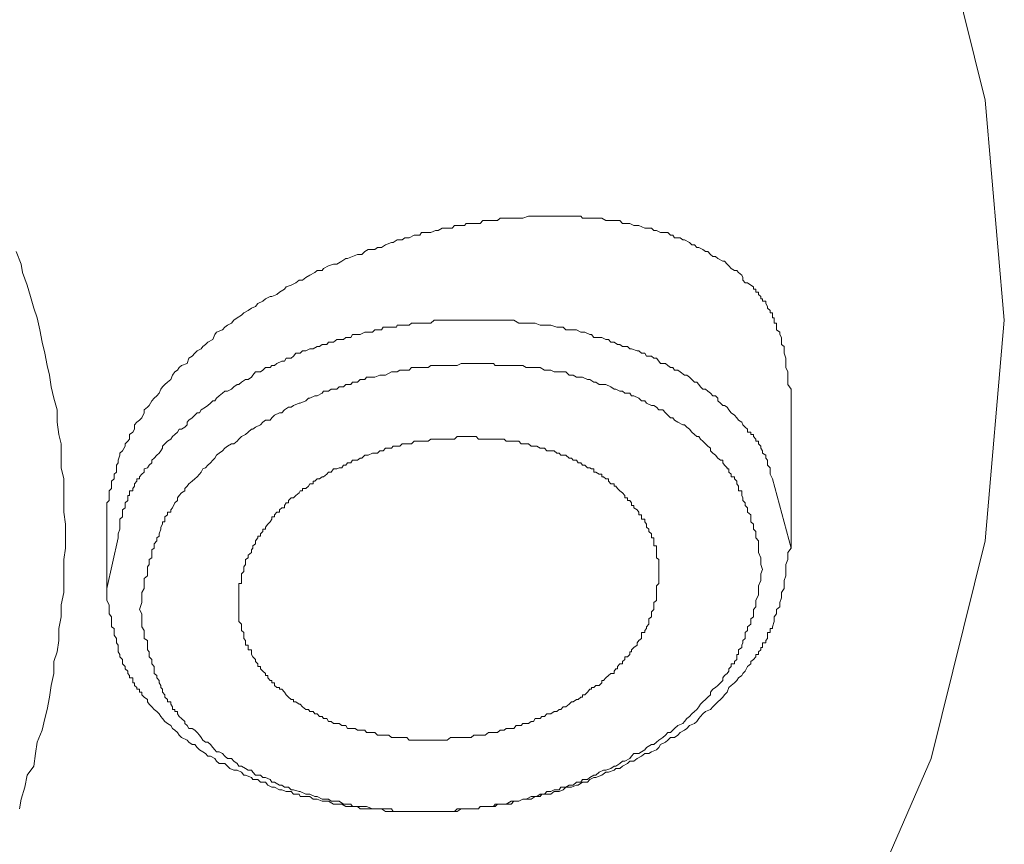
# Model space of a CAD drawing. Units: inches. Extents: x -283 to 915, y -794 to 61.
# Drawn here: x 57 to 69, y -159 to -149 of the extents above; entities that cross this region are included whole.
import ezdxf

# ---------------------------------------------------------------- set-up
doc = ezdxf.new("R2010")
doc.units = ezdxf.units.IN
doc.header["$MEASUREMENT"] = 0
doc.layers.add('图层 1', color=7, linetype='Continuous')

msp = doc.modelspace()

# ---------------------------------------------------------------- linework, layer by layer
at = {"layer": '图层 1', "color": 7, "lineweight": 9}
for points in [[(38.167, -130.445), (41.87, -130.619), (45.514, -131.101), (49.087, -131.871), (52.472, -132.985), (55.659, -134.357), (58.566, -136.002), (61.191, -137.856), (63.487, -139.964), (65.406, -142.245), (66.952, -144.671), (68.06, -147.206), (68.711, -149.83), (68.94, -152.475), (68.711, -155.129), (68.06, -157.748), (66.952, -160.293), (65.406, -162.709), (63.487, -164.961), (61.191, -167.068), (58.566, -168.957), (55.659, -170.573), (54.133, -171.298)], [(66.375, -153.305), (66.335, -153.25), (66.335, -153.161), (66.335, -153.096), (66.311, -153.046), (66.311, -153.021), (66.311, -152.996), (66.311, -152.967), (66.311, -152.932), (66.291, -152.872), (66.291, -152.842), (66.291, -152.818), (66.291, -152.793), (66.261, -152.768), (66.261, -152.708), (66.261, -152.683), (66.241, -152.649), (66.241, -152.619), (66.201, -152.589), (66.201, -152.559), (66.201, -152.534), (66.201, -152.509), (66.171, -152.509), (66.171, -152.475), (66.171, -152.445), (66.152, -152.445), (66.152, -152.415), (66.152, -152.385), (66.122, -152.385), (66.122, -152.36), (66.092, -152.33), (66.092, -152.311), (66.072, -152.276), (66.072, -152.246), (66.032, -152.246), (66.032, -152.216), (66.012, -152.216), (66.012, -152.191), (65.983, -152.166), (65.983, -152.137), (65.953, -152.137), (65.953, -152.102), (65.923, -152.102), (65.923, -152.072), (65.893, -152.052), (65.853, -152.027), (65.823, -152.027), (65.794, -151.992), (65.794, -151.963), (65.784, -151.933), (65.744, -151.903), (65.724, -151.878), (65.694, -151.878), (65.654, -151.853), (65.625, -151.823), (65.605, -151.799), (65.575, -151.764), (65.555, -151.764), (65.495, -151.734), (65.466, -151.709), (65.436, -151.709), (65.406, -151.684), (65.376, -151.649), (65.346, -151.649), (65.316, -151.625), (65.267, -151.6), (65.242, -151.6), (65.212, -151.57), (65.182, -151.57), (65.152, -151.54), (65.093, -151.51), (65.073, -151.51), (65.043, -151.485), (64.973, -151.485), (64.954, -151.451), (64.924, -151.451), (64.894, -151.421), (64.834, -151.421), (64.804, -151.421), (64.755, -151.396), (64.725, -151.396), (64.695, -151.366), (64.635, -151.366), (64.616, -151.366), (64.546, -151.336), (64.526, -151.336), (64.486, -151.336), (64.437, -151.311), (64.407, -151.311), (64.347, -151.311), (64.317, -151.277), (64.268, -151.277), (64.248, -151.277), (64.178, -151.277), (64.148, -151.277), (64.099, -151.247), (64.029, -151.247), (64.004, -151.247), (63.954, -151.247), (63.925, -151.247), (63.865, -151.247), (63.845, -151.222), (63.795, -151.222), (63.736, -151.222), (63.706, -151.222), (63.636, -151.222), (63.587, -151.222), (63.557, -151.222), (63.487, -151.222), (63.438, -151.222), (63.408, -151.222), (63.358, -151.222), (63.298, -151.222), (63.278, -151.222), (63.219, -151.222), (63.149, -151.247), (63.129, -151.247), (63.07, -151.247), (63.01, -151.247), (62.98, -151.247), (62.926, -151.247), (62.876, -151.247), (62.846, -151.277), (62.796, -151.277), (62.737, -151.277), (62.667, -151.277), (62.637, -151.311), (62.588, -151.311), (62.528, -151.311), (62.468, -151.311), (62.448, -151.336), (62.389, -151.336), (62.329, -151.336), (62.299, -151.366), (62.24, -151.366), (62.18, -151.366), (62.13, -151.396), (62.1, -151.396), (62.041, -151.421), (61.981, -151.421), (61.931, -151.421), (61.912, -151.451), (61.842, -151.451), (61.782, -151.485), (61.728, -151.485), (61.698, -151.51), (61.638, -151.51), (61.588, -151.54), (61.569, -151.54), (61.499, -151.57), (61.449, -151.6), (61.4, -151.6), (61.37, -151.625), (61.29, -151.625), (61.25, -151.649), (61.211, -151.684), (61.161, -151.684), (61.101, -151.709), (61.042, -151.734), (61.022, -151.734), (60.972, -151.764), (60.912, -151.799), (60.873, -151.799), (60.813, -151.823), (60.753, -151.853), (60.734, -151.878), (60.674, -151.878), (60.649, -151.903), (60.589, -151.933), (60.54, -151.963), (60.5, -151.992), (60.46, -151.992), (60.42, -152.027), (60.361, -152.052), (60.301, -152.072), (60.281, -152.102), (60.222, -152.137), (60.192, -152.166), (60.132, -152.191), (60.112, -152.191), (60.053, -152.216), (60.023, -152.246), (59.963, -152.276), (59.933, -152.311), (59.884, -152.33), (59.844, -152.36), (59.794, -152.385), (59.764, -152.415), (59.715, -152.445), (59.675, -152.475), (59.645, -152.509), (59.595, -152.534), (59.565, -152.559), (59.536, -152.589), (59.466, -152.619), (59.446, -152.649), (59.421, -152.708), (59.362, -152.738), (59.332, -152.768), (59.302, -152.793), (59.282, -152.818), (59.232, -152.842), (59.203, -152.872), (59.173, -152.907), (59.133, -152.932), (59.113, -152.996), (59.044, -153.021), (59.014, -153.046), (58.994, -153.076), (58.964, -153.096), (58.934, -153.136), (58.914, -153.19), (58.875, -153.22), (58.845, -153.25), (58.815, -153.275), (58.795, -153.305), (58.775, -153.354), (58.745, -153.384), (58.715, -153.414), (58.686, -153.444), (58.656, -153.503), (58.636, -153.523), (58.596, -153.553), (58.596, -153.588), (58.566, -153.648), (58.537, -153.677), (58.507, -153.702), (58.477, -153.732), (58.477, -153.787), (58.457, -153.822), (58.417, -153.851), (58.417, -153.906), (58.397, -153.931), (58.368, -153.961), (58.368, -153.991), (58.333, -154.045), (58.303, -154.075), (58.303, -154.1), (58.283, -154.16), (58.283, -154.189), (58.263, -154.219), (58.263, -154.264), (58.263, -154.304), (58.233, -154.329), (58.233, -154.383), (58.203, -154.413), (58.203, -154.443), (58.203, -154.498), (58.174, -154.527), (58.174, -154.552), (58.174, -154.582), (58.174, -154.612), (58.174, -154.642), (58.144, -154.672), (58.144, -154.706), (58.144, -154.756), (58.144, -154.786), (58.144, -154.816), (58.144, -154.87), (58.144, -154.9), (58.144, -154.93), (58.144, -155.015)], [(57.055, -151.649), (57.115, -151.799), (57.13, -151.903), (57.189, -152.052), (57.229, -152.191), (57.269, -152.33), (57.309, -152.445), (57.339, -152.589), (57.368, -152.738), (57.398, -152.872), (57.428, -153.021), (57.458, -153.136), (57.478, -153.275), (57.508, -153.414), (57.547, -153.553), (57.547, -153.702), (57.567, -153.851), (57.597, -153.961), (57.597, -154.1), (57.597, -154.249), (57.627, -154.383), (57.627, -154.527), (57.627, -154.672), (57.627, -154.786), (57.647, -154.93), (57.647, -155.074), (57.647, -155.218), (57.627, -155.353), (57.627, -155.497), (57.627, -155.641), (57.627, -155.75), (57.597, -155.899), (57.597, -156.043), (57.567, -156.183), (57.567, -156.327), (57.547, -156.466), (57.508, -156.58), (57.508, -156.724), (57.478, -156.869), (57.458, -157.008), (57.428, -157.157), (57.398, -157.266), (57.368, -157.405), (57.309, -157.55), (57.289, -157.689), (57.269, -157.838), (57.189, -157.947), (57.16, -158.091), (57.115, -158.236), (57.095, -158.355)], [(66.152, -154.383), (66.122, -154.329), (66.122, -154.304), (66.122, -154.264), (66.122, -154.249), (66.092, -154.219), (66.092, -154.189), (66.092, -154.16), (66.072, -154.135), (66.072, -154.1), (66.032, -154.075), (66.032, -154.045), (66.012, -154.015), (66.012, -153.991), (65.983, -153.961), (65.983, -153.931), (65.953, -153.931), (65.953, -153.906), (65.923, -153.876), (65.923, -153.851), (65.893, -153.851), (65.893, -153.822), (65.853, -153.822), (65.853, -153.787), (65.823, -153.762), (65.794, -153.732), (65.784, -153.702), (65.744, -153.677), (65.724, -153.648), (65.694, -153.618), (65.654, -153.588), (65.625, -153.553), (65.605, -153.523), (65.575, -153.503), (65.555, -153.503), (65.525, -153.474), (65.495, -153.444), (65.495, -153.414), (65.466, -153.384), (65.436, -153.384), (65.406, -153.354), (65.376, -153.33), (65.346, -153.305), (65.316, -153.305), (65.287, -153.275), (65.267, -153.25), (65.242, -153.22), (65.212, -153.22), (65.182, -153.19), (65.152, -153.161), (65.123, -153.136), (65.093, -153.136), (65.043, -153.096), (65.013, -153.076), (64.973, -153.076), (64.954, -153.046), (64.924, -153.046), (64.894, -153.021), (64.864, -152.996), (64.804, -152.996), (64.785, -152.967), (64.755, -152.932), (64.725, -152.932), (64.695, -152.907), (64.635, -152.907), (64.616, -152.872), (64.576, -152.872), (64.546, -152.842), (64.526, -152.842), (64.457, -152.818), (64.437, -152.818), (64.407, -152.793), (64.347, -152.793), (64.317, -152.768), (64.288, -152.768), (64.248, -152.738), (64.208, -152.738), (64.178, -152.708), (64.148, -152.708), (64.099, -152.683), (64.069, -152.683), (64.004, -152.683), (63.974, -152.649), (63.954, -152.649), (63.895, -152.619), (63.865, -152.619), (63.845, -152.619), (63.795, -152.589), (63.756, -152.589), (63.706, -152.589), (63.666, -152.589), (63.636, -152.559), (63.587, -152.559), (63.557, -152.559), (63.487, -152.534), (63.457, -152.534), (63.438, -152.534), (63.378, -152.534), (63.358, -152.534), (63.298, -152.509), (63.278, -152.509), (63.219, -152.509), (63.189, -152.509), (63.129, -152.509), (63.1, -152.509), (63.04, -152.475), (63.01, -152.475), (62.98, -152.475), (62.926, -152.475), (62.906, -152.475), (62.846, -152.475), (62.816, -152.475), (62.757, -152.475), (62.737, -152.475), (62.667, -152.475), (62.637, -152.475), (62.588, -152.475), (62.558, -152.475), (62.498, -152.475), (62.468, -152.475), (62.409, -152.475), (62.389, -152.475), (62.329, -152.475), (62.299, -152.475), (62.24, -152.475), (62.21, -152.475), (62.16, -152.475), (62.13, -152.475), (62.081, -152.475), (62.041, -152.509), (61.981, -152.509), (61.961, -152.509), (61.912, -152.509), (61.882, -152.509), (61.812, -152.509), (61.782, -152.534), (61.728, -152.534), (61.698, -152.534), (61.638, -152.534), (61.628, -152.559), (61.569, -152.559), (61.539, -152.559), (61.469, -152.559), (61.449, -152.589), (61.4, -152.589), (61.37, -152.589), (61.34, -152.619), (61.27, -152.619), (61.25, -152.619), (61.191, -152.649), (61.161, -152.649), (61.101, -152.649), (61.081, -152.683), (61.022, -152.683), (60.992, -152.708), (60.942, -152.708), (60.912, -152.708), (60.873, -152.738), (60.813, -152.738), (60.793, -152.768), (60.734, -152.768), (60.704, -152.793), (60.674, -152.793), (60.629, -152.818), (60.589, -152.818), (60.54, -152.842), (60.5, -152.842), (60.47, -152.872), (60.42, -152.872), (60.391, -152.907), (60.361, -152.932), (60.301, -152.932), (60.281, -152.967), (60.251, -152.967), (60.192, -152.996), (60.162, -153.021), (60.132, -153.021), (60.112, -153.046), (60.053, -153.046), (60.023, -153.076), (59.993, -153.096), (59.933, -153.096), (59.903, -153.136), (59.884, -153.161), (59.844, -153.19), (59.814, -153.19), (59.764, -153.22), (59.734, -153.25), (59.715, -153.25), (59.675, -153.275), (59.645, -153.305), (59.595, -153.33), (59.565, -153.33), (59.536, -153.354), (59.496, -153.384), (59.466, -153.414), (59.446, -153.444), (59.421, -153.444), (59.391, -153.474), (59.362, -153.503), (59.332, -153.523), (59.282, -153.553), (59.262, -153.588), (59.232, -153.588), (59.203, -153.618), (59.173, -153.648), (59.133, -153.677), (59.113, -153.702), (59.113, -153.732), (59.083, -153.762), (59.044, -153.787), (59.014, -153.787), (58.994, -153.822), (58.964, -153.851), (58.934, -153.876), (58.914, -153.906), (58.875, -153.931), (58.845, -153.961), (58.815, -153.991), (58.815, -154.015), (58.795, -154.045), (58.775, -154.075), (58.745, -154.1), (58.715, -154.135), (58.686, -154.16), (58.686, -154.189), (58.656, -154.219), (58.636, -154.249), (58.596, -154.264), (58.596, -154.304), (58.566, -154.329), (58.537, -154.358), (58.537, -154.383), (58.507, -154.383), (58.507, -154.413), (58.477, -154.443), (58.477, -154.473), (58.457, -154.498), (58.457, -154.527), (58.417, -154.527), (58.417, -154.552), (58.417, -154.582), (58.397, -154.582), (58.397, -154.612), (58.397, -154.642), (58.368, -154.672), (58.368, -154.706), (58.368, -154.731), (58.333, -154.756), (58.333, -154.786), (58.333, -154.816), (58.333, -154.841), (58.303, -154.87), (58.303, -154.9), (58.303, -154.93), (58.303, -154.99), (58.283, -155.044), (58.283, -155.094)], [(66.032, -155.472), (66.012, -155.412), (66.012, -155.333), (65.983, -155.268), (65.983, -155.218), (65.983, -155.189), (65.983, -155.129), (65.953, -155.094), (65.953, -155.074), (65.953, -155.044), (65.953, -155.015), (65.923, -154.99), (65.923, -154.965), (65.923, -154.93), (65.893, -154.9), (65.893, -154.841), (65.893, -154.816), (65.853, -154.786), (65.853, -154.756), (65.853, -154.731), (65.823, -154.706), (65.823, -154.672), (65.794, -154.642), (65.794, -154.612), (65.784, -154.582), (65.784, -154.552), (65.784, -154.527), (65.744, -154.527), (65.744, -154.498), (65.744, -154.473), (65.724, -154.443), (65.724, -154.413), (65.694, -154.383), (65.694, -154.358), (65.654, -154.358), (65.654, -154.329), (65.625, -154.304), (65.625, -154.264), (65.605, -154.264), (65.605, -154.249), (65.575, -154.219), (65.555, -154.189), (65.555, -154.16), (65.525, -154.16), (65.495, -154.135), (65.466, -154.1), (65.436, -154.075), (65.406, -154.045), (65.406, -154.015), (65.376, -153.991), (65.346, -153.961), (65.316, -153.931), (65.287, -153.906), (65.267, -153.876), (65.242, -153.876), (65.212, -153.851), (65.182, -153.822), (65.152, -153.787), (65.123, -153.762), (65.093, -153.732), (65.073, -153.732), (65.013, -153.702), (64.973, -153.677), (64.954, -153.648), (64.924, -153.648), (64.894, -153.618), (64.864, -153.588), (64.834, -153.553), (64.785, -153.553), (64.755, -153.523), (64.725, -153.503), (64.695, -153.503), (64.635, -153.474), (64.616, -153.444), (64.576, -153.444), (64.546, -153.414), (64.486, -153.384), (64.457, -153.384), (64.437, -153.354), (64.377, -153.354), (64.347, -153.33), (64.317, -153.33), (64.268, -153.305), (64.248, -153.305), (64.208, -153.275), (64.148, -153.25), (64.119, -153.25), (64.069, -153.25), (64.029, -153.22), (64.004, -153.22), (63.954, -153.19), (63.925, -153.19), (63.865, -153.161), (63.845, -153.161), (63.795, -153.161), (63.756, -153.136), (63.706, -153.136), (63.666, -153.096), (63.607, -153.096), (63.587, -153.096), (63.527, -153.096), (63.487, -153.076), (63.438, -153.076), (63.408, -153.076), (63.358, -153.046), (63.318, -153.046), (63.278, -153.046), (63.249, -153.046), (63.189, -153.046), (63.149, -153.021), (63.1, -153.021), (63.04, -153.021), (63.01, -153.021), (62.95, -153.021), (62.926, -153.021), (62.876, -153.021), (62.816, -153.021), (62.796, -152.996), (62.737, -152.996), (62.697, -152.996), (62.637, -152.996), (62.617, -152.996), (62.558, -152.996), (62.498, -152.996), (62.468, -152.996), (62.409, -152.996), (62.359, -153.021), (62.329, -153.021), (62.279, -153.021), (62.24, -153.021), (62.18, -153.021), (62.13, -153.021), (62.1, -153.021), (62.041, -153.021), (62.011, -153.046), (61.961, -153.046), (61.912, -153.046), (61.882, -153.046), (61.812, -153.046), (61.782, -153.076), (61.728, -153.076), (61.668, -153.076), (61.638, -153.096), (61.588, -153.096), (61.569, -153.096), (61.499, -153.136), (61.469, -153.136), (61.429, -153.136), (61.37, -153.161), (61.34, -153.161), (61.27, -153.161), (61.25, -153.19), (61.191, -153.19), (61.161, -153.22), (61.101, -153.22), (61.081, -153.25), (61.022, -153.25), (60.992, -153.275), (60.942, -153.275), (60.912, -153.305), (60.843, -153.305), (60.813, -153.33), (60.753, -153.33), (60.734, -153.354), (60.674, -153.384), (60.649, -153.384), (60.589, -153.414), (60.57, -153.414), (60.54, -153.444), (60.47, -153.474), (60.46, -153.474), (60.391, -153.503), (60.361, -153.523), (60.331, -153.523), (60.281, -153.553), (60.251, -153.588), (60.222, -153.588), (60.162, -153.618), (60.132, -153.648), (60.112, -153.677), (60.053, -153.677), (60.023, -153.702), (59.993, -153.732), (59.933, -153.762), (59.903, -153.787), (59.884, -153.787), (59.844, -153.822), (59.814, -153.851), (59.764, -153.876), (59.734, -153.906), (59.715, -153.931), (59.675, -153.961), (59.645, -153.961), (59.595, -153.991), (59.565, -154.015), (59.536, -154.045), (59.496, -154.075), (59.466, -154.1), (59.446, -154.135), (59.421, -154.16), (59.391, -154.189), (59.362, -154.219), (59.332, -154.249), (59.302, -154.264), (59.282, -154.304), (59.262, -154.329), (59.232, -154.358), (59.203, -154.383), (59.173, -154.413), (59.133, -154.443), (59.113, -154.473), (59.083, -154.498), (59.083, -154.527), (59.044, -154.552), (59.014, -154.582), (58.994, -154.612), (58.994, -154.642), (58.964, -154.672), (58.934, -154.731), (58.914, -154.756), (58.914, -154.786), (58.875, -154.786), (58.875, -154.816), (58.845, -154.841), (58.845, -154.87), (58.845, -154.9), (58.815, -154.9), (58.815, -154.93), (58.795, -154.965), (58.795, -154.99), (58.775, -155.044), (58.775, -155.074), (58.745, -155.094), (58.745, -155.129), (58.715, -155.164), (58.715, -155.189), (58.715, -155.218), (58.686, -155.238), (58.686, -155.303), (58.686, -155.333), (58.656, -155.353), (58.656, -155.382), (58.656, -155.412), (58.636, -155.442), (58.636, -155.497), (58.636, -155.527), (58.636, -155.551), (58.596, -155.581), (58.596, -155.606), (58.596, -155.641), (58.596, -155.701), (58.566, -155.75), (58.566, -155.815), (58.566, -155.87), (58.537, -155.954)], [(66.375, -155.218), (66.375, -153.305)], [(64.785, -155.551), (64.785, -155.581), (64.785, -155.641), (64.755, -155.671), (64.755, -155.701), (64.755, -155.72), (64.755, -155.75), (64.755, -155.78), (64.755, -155.815), (64.755, -155.845), (64.725, -155.87), (64.725, -155.899), (64.725, -155.924), (64.725, -155.954), (64.695, -155.984), (64.695, -156.009), (64.695, -156.043), (64.665, -156.068), (64.665, -156.098), (64.665, -156.133), (64.635, -156.163), (64.635, -156.183), (64.616, -156.208), (64.616, -156.232), (64.576, -156.232), (64.576, -156.262), (64.576, -156.302), (64.546, -156.327), (64.526, -156.357), (64.526, -156.386), (64.486, -156.411), (64.457, -156.441), (64.457, -156.466), (64.437, -156.466), (64.437, -156.496), (64.407, -156.526), (64.377, -156.526), (64.377, -156.555), (64.347, -156.58), (64.347, -156.61), (64.317, -156.61), (64.288, -156.64), (64.288, -156.67), (64.268, -156.67), (64.248, -156.695), (64.248, -156.724), (64.208, -156.724), (64.178, -156.749), (64.148, -156.779), (64.119, -156.809), (64.099, -156.809), (64.099, -156.839), (64.069, -156.869), (64.029, -156.869), (64.004, -156.893), (63.974, -156.893), (63.974, -156.913), (63.954, -156.913), (63.925, -156.948), (63.895, -156.983), (63.865, -156.983), (63.865, -157.008), (63.845, -157.008), (63.815, -157.038), (63.795, -157.038), (63.756, -157.067), (63.736, -157.067), (63.706, -157.092), (63.666, -157.127), (63.636, -157.127), (63.607, -157.157), (63.587, -157.157), (63.557, -157.182), (63.527, -157.182), (63.487, -157.212), (63.457, -157.212), (63.438, -157.212), (63.408, -157.241), (63.378, -157.241), (63.358, -157.266), (63.318, -157.266), (63.298, -157.266), (63.278, -157.301), (63.249, -157.301), (63.219, -157.326), (63.189, -157.326), (63.149, -157.326), (63.129, -157.351), (63.1, -157.351), (63.07, -157.351), (63.04, -157.386), (63.01, -157.386), (62.98, -157.386), (62.95, -157.386), (62.926, -157.405), (62.906, -157.405), (62.876, -157.405), (62.846, -157.435), (62.816, -157.435), (62.796, -157.435), (62.757, -157.435), (62.737, -157.435), (62.697, -157.465), (62.637, -157.465), (62.617, -157.465), (62.588, -157.465), (62.558, -157.465), (62.528, -157.495), (62.498, -157.495), (62.468, -157.495), (62.448, -157.495), (62.409, -157.495), (62.389, -157.495), (62.359, -157.495), (62.329, -157.495), (62.279, -157.495), (62.24, -157.525), (62.21, -157.525), (62.18, -157.525), (62.16, -157.525), (62.13, -157.525), (62.1, -157.525), (62.081, -157.525), (62.041, -157.525), (62.011, -157.525), (61.981, -157.525), (61.961, -157.525), (61.912, -157.525), (61.882, -157.525), (61.842, -157.525), (61.812, -157.525), (61.782, -157.525), (61.753, -157.495), (61.728, -157.495), (61.698, -157.495), (61.668, -157.495), (61.638, -157.495), (61.628, -157.495), (61.588, -157.495), (61.569, -157.495), (61.539, -157.465), (61.499, -157.465), (61.469, -157.465), (61.449, -157.465), (61.429, -157.465), (61.4, -157.465), (61.37, -157.435), (61.34, -157.435), (61.29, -157.435), (61.27, -157.435), (61.25, -157.405), (61.211, -157.405), (61.191, -157.405), (61.161, -157.405), (61.131, -157.386), (61.101, -157.386), (61.081, -157.386), (61.042, -157.386), (61.022, -157.351), (60.992, -157.351), (60.972, -157.351), (60.942, -157.326), (60.912, -157.326), (60.873, -157.326), (60.843, -157.301), (60.813, -157.301), (60.793, -157.266), (60.753, -157.266), (60.734, -157.241), (60.704, -157.241), (60.674, -157.212), (60.649, -157.212), (60.629, -157.182), (60.589, -157.182), (60.57, -157.157), (60.54, -157.157), (60.5, -157.127), (60.47, -157.092), (60.46, -157.092), (60.42, -157.067), (60.391, -157.067), (60.391, -157.038), (60.361, -157.038), (60.331, -157.008), (60.301, -156.983), (60.281, -156.948), (60.251, -156.913), (60.222, -156.913), (60.222, -156.893), (60.192, -156.893), (60.162, -156.869), (60.162, -156.839), (60.132, -156.839), (60.132, -156.809), (60.112, -156.809), (60.082, -156.779), (60.082, -156.749), (60.053, -156.749), (60.053, -156.724), (60.023, -156.695), (59.993, -156.67), (59.993, -156.64), (59.963, -156.64), (59.963, -156.61), (59.933, -156.58), (59.933, -156.555), (59.903, -156.526), (59.884, -156.496), (59.884, -156.466), (59.884, -156.441), (59.844, -156.441), (59.844, -156.411), (59.844, -156.386), (59.814, -156.386), (59.814, -156.357), (59.814, -156.327), (59.794, -156.302), (59.794, -156.262), (59.794, -156.232), (59.764, -156.208), (59.764, -156.183), (59.764, -156.163), (59.764, -156.133), (59.734, -156.098), (59.734, -156.068), (59.734, -156.043), (59.734, -156.009), (59.734, -155.984), (59.734, -155.954), (59.734, -155.924), (59.734, -155.899), (59.734, -155.87), (59.734, -155.845), (59.734, -155.815), (59.734, -155.78), (59.734, -155.75), (59.734, -155.72), (59.734, -155.701), (59.734, -155.671), (59.734, -155.641), (59.764, -155.641), (59.764, -155.606), (59.764, -155.581), (59.764, -155.551), (59.764, -155.527), (59.794, -155.497), (59.794, -155.472), (59.794, -155.442), (59.814, -155.412), (59.814, -155.382), (59.814, -155.353), (59.844, -155.333), (59.844, -155.303), (59.884, -155.268), (59.884, -155.238), (59.903, -155.218), (59.903, -155.189), (59.933, -155.164), (59.933, -155.129), (59.963, -155.094), (59.963, -155.074), (59.993, -155.074), (59.993, -155.044), (60.023, -155.015), (60.023, -154.99), (60.053, -154.99), (60.053, -154.965), (60.082, -154.93), (60.112, -154.9), (60.132, -154.87), (60.132, -154.841), (60.162, -154.841), (60.162, -154.816), (60.192, -154.786), (60.222, -154.786), (60.222, -154.756), (60.251, -154.731), (60.281, -154.731), (60.281, -154.706), (60.301, -154.672), (60.331, -154.672), (60.331, -154.642), (60.361, -154.612), (60.391, -154.612), (60.42, -154.582), (60.46, -154.552), (60.47, -154.527), (60.5, -154.527), (60.5, -154.498), (60.54, -154.498), (60.57, -154.473), (60.589, -154.443), (60.629, -154.443), (60.629, -154.413), (60.649, -154.413), (60.674, -154.383), (60.704, -154.383), (60.734, -154.358), (60.753, -154.358), (60.793, -154.329), (60.813, -154.304), (60.843, -154.304), (60.873, -154.264), (60.912, -154.264), (60.942, -154.249), (60.972, -154.249), (60.992, -154.219), (61.022, -154.219), (61.042, -154.189), (61.081, -154.189), (61.101, -154.16), (61.131, -154.16), (61.161, -154.16), (61.191, -154.135), (61.211, -154.135), (61.25, -154.1), (61.27, -154.1), (61.29, -154.1), (61.34, -154.075), (61.37, -154.075), (61.4, -154.075), (61.429, -154.045), (61.449, -154.045), (61.469, -154.045), (61.499, -154.015), (61.539, -154.015), (61.569, -154.015), (61.588, -153.991), (61.628, -153.991), (61.638, -153.991), (61.668, -153.991), (61.698, -153.961), (61.728, -153.961), (61.753, -153.961), (61.782, -153.961), (61.812, -153.961), (61.842, -153.931), (61.882, -153.931), (61.931, -153.931), (61.961, -153.931), (61.981, -153.931), (62.011, -153.931), (62.041, -153.906), (62.081, -153.906), (62.1, -153.906), (62.13, -153.906), (62.16, -153.906), (62.18, -153.906), (62.21, -153.906), (62.24, -153.906), (62.299, -153.906), (62.329, -153.906), (62.359, -153.876), (62.389, -153.876), (62.409, -153.876), (62.448, -153.876), (62.468, -153.876), (62.498, -153.876), (62.528, -153.876), (62.558, -153.876), (62.588, -153.876), (62.617, -153.906), (62.667, -153.906), (62.697, -153.906), (62.737, -153.906), (62.757, -153.906), (62.796, -153.906), (62.816, -153.906), (62.846, -153.906), (62.876, -153.906), (62.906, -153.906), (62.926, -153.906), (62.95, -153.931), (62.98, -153.931), (63.01, -153.931), (63.04, -153.931), (63.07, -153.931), (63.1, -153.931), (63.129, -153.961), (63.149, -153.961), (63.189, -153.961), (63.219, -153.961), (63.249, -153.991), (63.278, -153.991), (63.298, -153.991), (63.318, -153.991), (63.358, -154.015), (63.378, -154.015), (63.408, -154.015), (63.438, -154.045), (63.457, -154.045), (63.487, -154.045), (63.527, -154.045), (63.557, -154.075), (63.587, -154.075), (63.607, -154.1), (63.636, -154.1), (63.666, -154.1), (63.706, -154.135), (63.736, -154.135), (63.756, -154.16), (63.795, -154.16), (63.815, -154.189), (63.845, -154.189), (63.865, -154.219), (63.895, -154.219), (63.925, -154.249), (63.954, -154.249), (63.974, -154.264), (64.004, -154.264), (64.004, -154.304), (64.029, -154.304), (64.069, -154.329), (64.099, -154.329), (64.099, -154.358), (64.119, -154.358), (64.148, -154.383), (64.178, -154.383), (64.178, -154.413), (64.208, -154.443), (64.248, -154.443), (64.248, -154.473), (64.268, -154.473), (64.288, -154.498), (64.317, -154.527), (64.347, -154.552), (64.377, -154.582), (64.377, -154.612), (64.407, -154.612), (64.407, -154.642), (64.437, -154.642), (64.457, -154.672), (64.457, -154.706), (64.486, -154.706), (64.486, -154.731), (64.526, -154.756), (64.546, -154.786), (64.546, -154.816), (64.576, -154.816), (64.576, -154.841), (64.576, -154.87), (64.616, -154.87), (64.616, -154.9), (64.635, -154.93), (64.635, -154.965), (64.665, -154.99), (64.665, -155.015), (64.695, -155.044), (64.695, -155.074), (64.695, -155.094), (64.725, -155.094), (64.725, -155.129), (64.725, -155.164), (64.725, -155.189), (64.755, -155.189), (64.755, -155.218), (64.755, -155.238), (64.755, -155.268), (64.755, -155.303), (64.755, -155.333), (64.785, -155.353), (64.785, -155.382), (64.785, -155.412), (64.785, -155.442), (64.785, -155.472), (64.785, -155.497), (64.785, -155.551), (64.785, -155.551)], [(66.375, -155.218), (66.152, -154.383)], [(58.144, -155.015), (58.144, -155.701)], [(58.283, -155.094), (58.144, -155.701)], [(58.144, -155.701), (58.144, -155.75), (58.144, -155.845), (58.174, -155.899), (58.174, -155.924), (58.174, -155.984), (58.174, -156.009), (58.203, -156.043), (58.203, -156.068), (58.203, -156.133), (58.203, -156.163), (58.233, -156.183), (58.233, -156.208), (58.233, -156.262), (58.263, -156.302), (58.263, -156.327), (58.263, -156.357), (58.283, -156.386), (58.283, -156.441), (58.283, -156.466), (58.303, -156.496), (58.303, -156.526), (58.333, -156.555), (58.333, -156.61), (58.368, -156.64), (58.368, -156.67), (58.397, -156.695), (58.397, -156.724), (58.417, -156.749), (58.417, -156.779), (58.457, -156.779), (58.457, -156.809), (58.457, -156.839), (58.477, -156.839), (58.477, -156.869), (58.507, -156.893), (58.507, -156.913), (58.537, -156.913), (58.537, -156.948), (58.566, -156.948), (58.566, -156.983), (58.596, -157.008), (58.636, -157.038), (58.636, -157.067), (58.656, -157.092), (58.686, -157.127), (58.715, -157.157), (58.745, -157.182), (58.775, -157.212), (58.795, -157.241), (58.815, -157.266), (58.845, -157.301), (58.875, -157.326), (58.914, -157.351), (58.934, -157.386), (58.964, -157.405), (58.994, -157.435), (59.014, -157.465), (59.044, -157.495), (59.113, -157.525), (59.133, -157.55), (59.173, -157.579), (59.203, -157.579), (59.232, -157.614), (59.262, -157.644), (59.302, -157.669), (59.332, -157.689), (59.362, -157.719), (59.391, -157.719), (59.446, -157.748), (59.466, -157.778), (59.496, -157.808), (59.565, -157.808), (59.595, -157.838), (59.625, -157.868), (59.675, -157.888), (59.715, -157.888), (59.764, -157.912), (59.794, -157.947), (59.814, -157.947), (59.884, -157.977), (59.903, -158.002), (59.963, -158.002), (59.993, -158.032), (60.053, -158.032), (60.082, -158.067), (60.132, -158.091), (60.162, -158.091), (60.222, -158.126), (60.251, -158.126), (60.301, -158.146), (60.361, -158.146), (60.391, -158.176), (60.46, -158.176), (60.47, -158.206), (60.54, -158.206), (60.589, -158.206), (60.629, -158.236), (60.674, -158.236), (60.734, -158.26), (60.753, -158.26), (60.813, -158.26), (60.873, -158.295), (60.912, -158.295), (60.972, -158.295), (61.022, -158.325), (61.042, -158.325), (61.101, -158.325), (61.161, -158.325), (61.191, -158.355), (61.25, -158.355), (61.29, -158.355), (61.37, -158.355), (61.4, -158.355), (61.449, -158.355), (61.499, -158.385), (61.569, -158.385), (61.588, -158.385), (61.638, -158.385), (61.698, -158.385), (61.753, -158.385), (61.782, -158.385), (61.842, -158.385), (61.912, -158.385), (61.961, -158.385), (61.981, -158.385), (62.041, -158.385), (62.1, -158.385), (62.16, -158.385), (62.18, -158.385), (62.24, -158.385), (62.299, -158.385), (62.359, -158.385), (62.409, -158.355), (62.448, -158.355), (62.498, -158.355), (62.558, -158.355), (62.617, -158.355), (62.637, -158.325), (62.697, -158.325), (62.757, -158.325), (62.816, -158.325), (62.846, -158.295), (62.906, -158.295), (62.95, -158.295), (63.01, -158.295), (63.04, -158.26), (63.1, -158.26), (63.149, -158.236), (63.189, -158.236), (63.249, -158.236), (63.298, -158.206), (63.358, -158.206), (63.378, -158.176), (63.438, -158.176), (63.487, -158.176), (63.527, -158.146), (63.587, -158.146), (63.636, -158.126), (63.666, -158.091), (63.736, -158.091), (63.795, -158.067), (63.815, -158.067), (63.865, -158.032), (63.925, -158.032), (63.954, -158.002), (64.004, -157.977), (64.029, -157.977), (64.099, -157.947), (64.148, -157.912), (64.178, -157.912), (64.248, -157.888), (64.268, -157.868), (64.317, -157.868), (64.347, -157.838), (64.407, -157.808), (64.437, -157.778), (64.486, -157.778), (64.526, -157.748), (64.576, -157.719), (64.616, -157.689), (64.665, -157.689), (64.695, -157.669), (64.755, -157.644), (64.785, -157.614), (64.804, -157.579), (64.864, -157.55), (64.894, -157.525), (64.924, -157.495), (64.973, -157.495), (65.013, -157.465), (65.043, -157.435), (65.093, -157.405), (65.123, -157.386), (65.152, -157.351), (65.212, -157.326), (65.242, -157.301), (65.267, -157.266), (65.287, -157.241), (65.316, -157.212), (65.346, -157.182), (65.406, -157.157), (65.436, -157.127), (65.466, -157.092), (65.495, -157.067), (65.525, -157.038), (65.555, -157.008), (65.575, -156.983), (65.605, -156.948), (65.625, -156.893), (65.654, -156.869), (65.694, -156.839), (65.724, -156.809), (65.744, -156.779), (65.784, -156.749), (65.794, -156.724), (65.823, -156.695), (65.853, -156.64), (65.893, -156.61), (65.893, -156.58), (65.923, -156.555), (65.953, -156.526), (65.953, -156.496), (65.983, -156.496), (65.983, -156.466), (66.012, -156.441), (66.012, -156.411), (66.032, -156.411), (66.032, -156.386), (66.032, -156.357), (66.072, -156.357), (66.072, -156.327), (66.092, -156.302), (66.092, -156.262), (66.092, -156.232), (66.122, -156.232), (66.122, -156.208), (66.122, -156.183), (66.152, -156.183), (66.152, -156.163), (66.171, -156.098), (66.171, -156.068), (66.171, -156.043), (66.201, -156.009), (66.201, -155.954), (66.241, -155.924), (66.241, -155.899), (66.241, -155.87), (66.261, -155.815), (66.261, -155.78), (66.261, -155.75), (66.291, -155.701), (66.291, -155.671), (66.291, -155.641), (66.291, -155.606), (66.311, -155.551), (66.311, -155.527), (66.311, -155.497), (66.311, -155.472), (66.311, -155.412), (66.335, -155.353), (66.335, -155.268), (66.375, -155.218)], [(58.537, -155.954), (58.566, -156.009), (58.566, -156.068), (58.566, -156.163), (58.596, -156.208), (58.596, -156.232), (58.596, -156.262), (58.596, -156.302), (58.636, -156.327), (58.636, -156.386), (58.636, -156.411), (58.636, -156.441), (58.656, -156.466), (58.656, -156.496), (58.656, -156.526), (58.686, -156.555), (58.686, -156.58), (58.686, -156.61), (58.715, -156.64), (58.715, -156.695), (58.715, -156.724), (58.745, -156.749), (58.745, -156.779), (58.775, -156.809), (58.775, -156.839), (58.795, -156.869), (58.795, -156.893), (58.815, -156.913), (58.815, -156.948), (58.845, -156.983), (58.845, -157.008), (58.875, -157.038), (58.875, -157.067), (58.914, -157.067), (58.914, -157.092), (58.934, -157.127), (58.934, -157.157), (58.964, -157.157), (58.964, -157.182), (58.994, -157.182), (58.994, -157.212), (59.014, -157.241), (59.044, -157.266), (59.083, -157.301), (59.083, -157.326), (59.113, -157.351), (59.133, -157.386), (59.173, -157.386), (59.203, -157.405), (59.232, -157.435), (59.262, -157.465), (59.282, -157.495), (59.302, -157.525), (59.332, -157.55), (59.362, -157.55), (59.391, -157.579), (59.421, -157.614), (59.446, -157.644), (59.466, -157.669), (59.496, -157.669), (59.536, -157.689), (59.565, -157.719), (59.595, -157.748), (59.645, -157.748), (59.675, -157.778), (59.715, -157.808), (59.734, -157.838), (59.764, -157.838), (59.814, -157.868), (59.844, -157.888), (59.884, -157.888), (59.903, -157.912), (59.933, -157.947), (59.993, -157.947), (60.023, -157.977), (60.053, -157.977), (60.112, -158.002), (60.132, -158.032), (60.162, -158.032), (60.222, -158.067), (60.251, -158.067), (60.281, -158.091), (60.331, -158.091), (60.361, -158.126), (60.391, -158.126), (60.46, -158.146), (60.47, -158.146), (60.54, -158.176), (60.57, -158.176), (60.589, -158.176), (60.649, -158.206), (60.674, -158.206), (60.734, -158.236), (60.753, -158.236), (60.813, -158.236), (60.843, -158.26), (60.912, -158.26), (60.942, -158.26), (60.992, -158.295), (61.022, -158.295), (61.081, -158.295), (61.101, -158.325), (61.161, -158.325), (61.191, -158.325), (61.25, -158.325), (61.27, -158.325), (61.34, -158.355), (61.37, -158.355), (61.429, -158.355), (61.469, -158.355), (61.499, -158.355), (61.569, -158.355), (61.588, -158.385), (61.638, -158.385), (61.668, -158.385), (61.728, -158.385), (61.782, -158.385), (61.812, -158.385), (61.882, -158.385), (61.912, -158.385), (61.961, -158.385), (62.011, -158.385), (62.041, -158.385), (62.1, -158.385), (62.13, -158.385), (62.18, -158.385), (62.24, -158.385), (62.279, -158.385), (62.329, -158.385), (62.359, -158.355), (62.409, -158.355), (62.468, -158.355), (62.498, -158.355), (62.558, -158.355), (62.617, -158.355), (62.637, -158.325), (62.697, -158.325), (62.737, -158.325), (62.796, -158.325), (62.816, -158.295), (62.876, -158.295), (62.926, -158.295), (62.95, -158.295), (63.01, -158.26), (63.04, -158.26), (63.1, -158.26), (63.149, -158.236), (63.189, -158.236), (63.249, -158.206), (63.278, -158.206), (63.318, -158.206), (63.358, -158.176), (63.408, -158.176), (63.438, -158.146), (63.487, -158.146), (63.527, -158.126), (63.587, -158.126), (63.607, -158.091), (63.666, -158.091), (63.706, -158.067), (63.756, -158.067), (63.795, -158.032), (63.845, -158.032), (63.865, -158.002), (63.925, -158.002), (63.954, -157.977), (64.004, -157.947), (64.029, -157.947), (64.069, -157.912), (64.119, -157.888), (64.148, -157.888), (64.208, -157.868), (64.248, -157.838), (64.268, -157.838), (64.317, -157.808), (64.347, -157.778), (64.377, -157.778), (64.437, -157.748), (64.457, -157.719), (64.486, -157.689), (64.546, -157.689), (64.576, -157.669), (64.616, -157.644), (64.635, -157.614), (64.695, -157.579), (64.725, -157.579), (64.755, -157.55), (64.785, -157.525), (64.834, -157.495), (64.864, -157.465), (64.894, -157.435), (64.924, -157.435), (64.954, -157.405), (64.973, -157.386), (65.013, -157.351), (65.073, -157.326), (65.093, -157.301), (65.123, -157.266), (65.152, -157.241), (65.182, -157.212), (65.212, -157.182), (65.242, -157.157), (65.267, -157.127), (65.287, -157.092), (65.316, -157.067), (65.346, -157.038), (65.376, -157.008), (65.406, -156.983), (65.406, -156.948), (65.436, -156.913), (65.466, -156.893), (65.495, -156.869), (65.525, -156.839), (65.555, -156.809), (65.555, -156.779), (65.575, -156.749), (65.605, -156.724), (65.625, -156.695), (65.625, -156.67), (65.654, -156.64), (65.654, -156.61), (65.694, -156.61), (65.694, -156.58), (65.724, -156.555), (65.724, -156.526), (65.724, -156.496), (65.744, -156.496), (65.744, -156.466), (65.744, -156.441), (65.784, -156.411), (65.784, -156.386), (65.794, -156.357), (65.794, -156.327), (65.823, -156.302), (65.823, -156.232), (65.853, -156.208), (65.853, -156.183), (65.853, -156.163), (65.893, -156.133), (65.893, -156.098), (65.893, -156.068), (65.923, -156.043), (65.923, -155.984), (65.923, -155.954), (65.953, -155.924), (65.953, -155.899), (65.953, -155.87), (65.953, -155.845), (65.983, -155.78), (65.983, -155.75), (65.983, -155.72), (65.983, -155.671), (66.012, -155.606), (66.012, -155.527), (66.032, -155.472)]]:
    msp.add_lwpolyline(points, dxfattribs=at)

doc.saveas('drawing.dxf')
